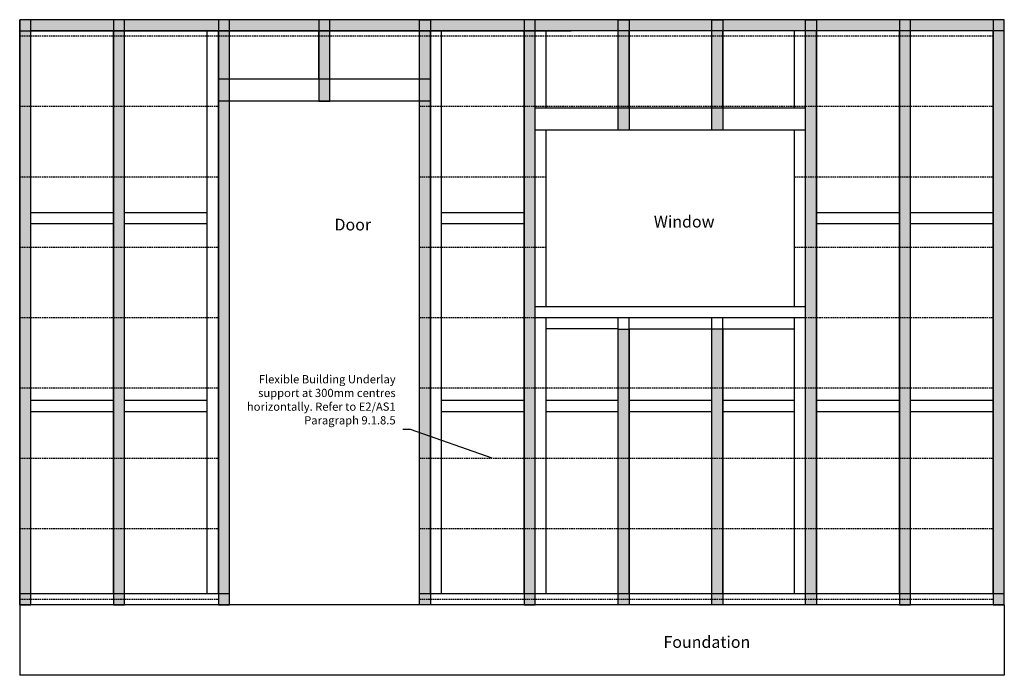
# Model space of a CAD drawing. Units: millimetres. Extents: x 263 to 4461, y -114 to 2680.
import ezdxf

# ---------------------------------------------------------------- set-up
doc = ezdxf.new("R2010")
doc.units = ezdxf.units.MM
doc.linetypes.add('BuildingWrap', pattern=[9.525, 6.35, -3.175])
for name, color, linetype in [('Rockcote - Background', 1, 'Continuous'), ('Rockcote - Building Wrap', 2, 'BuildingWrap'), ('Rockcote - Foreground', 3, 'Continuous'), ('Rockcote - Hatches', 6, 'Continuous'), ('Rockcote - Text', 7, 'Continuous'), ('Rockcote - Title', 7, 'Continuous')]:
    doc.layers.add(name, color=color, linetype=linetype)
doc.styles.add('Rockcote', font='verdana.TTF', dxfattribs={"height": 3.5})
doc.styles.add('Rockcote Notes', font='verdana.TTF', dxfattribs={"height": 2.5})
doc.dimstyles.new('Rockcote', dxfattribs={"dimtxt": 2.5, "dimasz": 5, "dimexe": 1.25, "dimexo": 2, "dimtad": 1, "dimdec": 0, "dimdsep": 46, "dimtxsty": 'Rockcote Notes', "dimcen": 2.5, "dimadec": 0, "dimazin": 0, "dimtfac": 1, "dimtdec": 0, "dimtmove": 0, "dimatfit": 3, "dimfxl": 0, "dimarcsym": 0})
pattern_1 = [(0, (0, 0), (0, 20.955), [15.24, -5.715]), (90, (0, 0), (-20.955, 1e-15), [15.24, -5.715])]

msp = doc.modelspace()

# ---------------------------------------------------------------- hatches: boundary and pattern name
at = {"layer": 'Rockcote - Hatches'}
h = msp.add_hatch(dxfattribs=at)
h.set_pattern_fill('ANGLE', color=256, scale=3, style=0)
h.set_pattern_definition(pattern_1)
h.paths.add_polyline_path([(263, 2680.4), (263, 186.4), (310, 186.4), (310, 2680.4)])
h.paths.add_polyline_path([(663, 2680.4), (663, 186.4), (710, 186.4), (710, 2680.4)])
h.paths.add_polyline_path([(1110, 2680.4), (1110, 186.4), (1157, 186.4), (1157, 2680.4)])
h.paths.add_polyline_path([(1538.5, 2680.4), (1538.5, 2333.4), (1585.5, 2333.4), (1585.5, 2680.4)])
h.paths.add_polyline_path([(1967, 186.4), (1967, 2680.4), (2014, 2680.4), (2014, 186.4)])
h.paths.add_polyline_path([(2414, 2680.4), (2414, 186.4), (2461, 186.4), (2461, 2680.4)])
h.paths.add_polyline_path([(2814, 2209.9), (2814, 2680.4), (2861, 2680.4), (2861, 2209.9)])
h.paths.add_polyline_path([(3214, 2209.9), (3214, 2680.4), (3261, 2680.4), (3261, 2209.9)])
h.paths.add_polyline_path([(3614, 186.4), (3614, 2680.4), (3661, 2680.4), (3661, 186.4)])
h.paths.add_polyline_path([(4061, 186.4), (4061, 2680.4), (4014, 2680.4), (4014, 186.4)])
h.paths.add_polyline_path([(4461, 186.4), (4461, 2680.4), (4414, 2680.4), (4414, 186.4)])
h.paths.add_polyline_path([(3214, 186.4), (3214, 1362.6), (3261, 1362.6), (3261, 186.4)])
h.paths.add_polyline_path([(2814, 186.4), (2814, 1361.9), (2861, 1361.9), (2861, 186.4)])
h = msp.add_hatch(dxfattribs=at)
h.set_pattern_fill('ANGLE', color=256, scale=3, style=0)
h.set_pattern_definition(pattern_1)
h.paths.add_polyline_path([(663, 2680.4), (310, 2680.4), (310, 2633.4), (663, 2633.4)])
h.paths.add_polyline_path([(1110, 2680.4), (710, 2680.4), (710, 2633.4), (1110, 2633.4)])
h.paths.add_polyline_path([(1538.5, 2680.4), (1157, 2680.4), (1157, 2633.4), (1538.5, 2633.4)])
h.paths.add_polyline_path([(1967, 2680.4), (1585.5, 2680.4), (1585.5, 2633.4), (1967, 2633.4)])
h.paths.add_polyline_path([(2414, 2680.4), (2014, 2680.4), (2014, 2633.4), (2414, 2633.4)])
h.paths.add_polyline_path([(2814, 2680.4), (2461, 2680.4), (2461, 2633.4), (2614, 2633.4), (2814, 2633.4)])
h.paths.add_polyline_path([(3214, 2680.4), (2861, 2680.4), (2861, 2633.4), (3214, 2633.4)])
h.paths.add_polyline_path([(3614, 2680.4), (3261, 2680.4), (3261, 2633.4), (3614, 2633.4)])
h.paths.add_polyline_path([(4014, 2680.4), (3661, 2680.4), (3661, 2633.4), (4014, 2633.4)])
h.paths.add_polyline_path([(4414, 2680.4), (4061, 2680.4), (4061, 2633.4), (4414, 2633.4)])

# ---------------------------------------------------------------- linework, layer by layer
at = {"layer": 'Rockcote - Background'}
for p, q in [((663, 1856.9), (310, 1856.9)), ((1063, 1856.9), (710, 1856.9)), ((2414, 1856.9), (2061, 1856.9)), ((4014, 1856.9), (3661, 1856.9)), ((4414, 1856.9), (4061, 1856.9)), ((663, 1809.9), (310, 1809.9)), ((1063, 1809.9), (710, 1809.9)), ((2414, 1809.9), (2061, 1809.9)), ((4014, 1809.9), (3661, 1809.9)), ((4414, 1809.9), (4061, 1809.9)), ((2814, 1362.9), (2508, 1362.9)), ((2861, 1362.9), (3214, 1362.9)), ((3261, 1362.9), (3567, 1362.9)), ((663, 1056.9), (310, 1056.9)), ((1063, 1056.9), (710, 1056.9)), ((2414, 1056.9), (2061, 1056.9)), ((2614, 1056.9), (2508, 1056.9)), ((2814, 1056.9), (2508, 1056.9)), ((3214, 1056.9), (2861, 1056.9)), ((3567, 1056.9), (3261, 1056.9)), ((4014, 1056.9), (3661, 1056.9)), ((4414, 1056.9), (4061, 1056.9)), ((663, 1009.9), (310, 1009.9)), ((1063, 1009.9), (710, 1009.9)), ((2414, 1009.9), (2061, 1009.9)), ((2614, 1009.9), (2508, 1009.9)), ((2814, 1009.9), (2508, 1009.9)), ((3214, 1009.9), (2861, 1009.9)), ((3567, 1009.9), (3261, 1009.9)), ((4014, 1009.9), (3661, 1009.9)), ((4414, 1009.9), (4061, 1009.9))]:
    msp.add_line(p, q, dxfattribs=at)
at = {"layer": 'Rockcote - Building Wrap'}
for p, q in [((263, 2611.4), (4414, 2611.4)), ((263, 2311.4), (1110, 2311.4)), ((1967, 2311.4), (4414, 2311.4)), ((263, 2011.4), (1110, 2011.4)), ((1967, 2011.4), (2508, 2011.4)), ((3567, 2011.4), (4414, 2011.4)), ((263, 1711.4), (1110, 1711.4)), ((1967, 1711.4), (2508, 1711.4)), ((3567, 1711.4), (4414, 1711.4)), ((263, 1411.4), (1110, 1411.4)), ((1967, 1411.4), (4414, 1411.4)), ((263, 1111.4), (1110, 1111.4)), ((1967, 1111.4), (4414, 1111.4)), ((263, 811.4), (1110, 811.4)), ((1967, 811.4), (4414, 811.4)), ((263, 511.4), (1110, 511.4)), ((1967, 511.4), (4414, 511.4)), ((263, 211.4), (1110, 211.4)), ((1967, 211.4), (4414, 211.4))]:
    msp.add_line(p, q, dxfattribs=at)
at = {"layer": 'Rockcote - Foreground'}
for p, q in [((4461, 2680.4), (263, 2680.4)), ((263, 186.4), (263, 2680.4)), ((4461, 233.4), (4461, 2680.4)), ((310, 233.4), (310, 2633.4)), ((3223.6, 2633.4), (310, 2633.4)), ((663, 233.4), (663, 2633.4)), ((710, 233.4), (710, 2633.4)), ((1063, 233.4), (1063, 2633.4)), ((1110, 233.4), (1110, 2633.4)), ((1157, 2427.4), (1157, 2633.4)), ((1538.5, 2427.4), (1538.5, 2633.4)), ((1585.5, 2427.4), (1585.5, 2633.4)), ((1967, 2427.4), (1967, 2633.4)), ((2014, 233.4), (2014, 2633.4)), ((2061, 233.4), (2061, 2633.4)), ((2414, 233.4), (2414, 2633.4)), ((2461, 233.4), (2461, 2633.4)), ((2508, 2303.9), (2508, 2633.4)), ((2814, 2303.9), (2814, 2633.4)), ((2861, 2303.9), (2861, 2633.4)), ((4461, 2633.4), (3073.7, 2633.4)), ((3214, 2303.9), (3214, 2633.4)), ((3261, 2303.9), (3261, 2633.4)), ((3567, 2303.9), (3567, 2633.4)), ((3614, 233.4), (3614, 2633.4)), ((3661, 233.4), (3661, 2633.4)), ((4014, 233.4), (4014, 2633.4)), ((4061, 233.4), (4061, 2633.4)), ((4414, 233.4), (4414, 2633.4)), ((2014, 2427.4), (1110, 2427.4)), ((2014, 2333.4), (1110, 2333.4)), ((1157, 186.4), (1157, 2333.4)), ((1967, 186.4), (1967, 2333.4)), ((3614, 2303.9), (2461, 2303.9)), ((3614, 2209.9), (2461, 2209.9)), ((2508, 1456.9), (2508, 2209.9)), ((3567, 1456.9), (3567, 2209.9)), ((3614, 1456.9), (2461, 1456.9)), ((3614, 1409.9), (2461, 1409.9)), ((2508, 233.4), (2508, 1409.9)), ((2814, 233.4), (2814, 1409.9)), ((2861, 233.4), (2861, 1409.9)), ((3214, 233.4), (3214, 1409.9)), ((3261, 233.4), (3261, 1409.9)), ((3567, 233.4), (3567, 1409.9)), ((1157, 233.4), (263, 233.4)), ((4461, 233.4), (1967, 233.4)), ((4461, 186.4), (4461, 233.4)), ((1967, 186.4), (263, 186.4)), ((263, 186.4), (263, -113.6)), ((4461, 186.4), (1967, 186.4)), ((4461, 186.4), (4461, -113.6)), ((4461, -113.6), (263, -113.6))]:
    msp.add_line(p, q, dxfattribs=at)
for points in [[(2614, 2680.4), (2614, 2680.4), (263, 2680.4)], [(263, 2633.4), (2614, 2633.4)]]:
    msp.add_lwpolyline(points, dxfattribs=at)
at = {"layer": 'Rockcote - Hatches'}
for points in [[(263, 2680.4), (263, 186.4), (310, 186.4), (310, 2680.4)], [(663, 2680.4), (663, 186.4), (710, 186.4), (710, 2680.4)], [(1110, 2680.4), (1110, 186.4), (1157, 186.4), (1157, 2680.4)], [(1538.5, 2680.4), (1538.5, 2333.4), (1585.5, 2333.4), (1585.5, 2680.4)], [(1967, 186.4), (1967, 2680.4), (2014, 2680.4), (2014, 186.4)], [(2414, 2680.4), (2414, 186.4), (2461, 186.4), (2461, 2680.4)], [(2814, 2209.9), (2814, 2680.4), (2861, 2680.4), (2861, 2209.9)], [(3214, 2209.9), (3214, 2680.4), (3261, 2680.4), (3261, 2209.9)], [(3614, 186.4), (3614, 2680.4), (3661, 2680.4), (3661, 186.4)], [(4061, 186.4), (4061, 2680.4), (4014, 2680.4), (4014, 186.4)], [(4461, 186.4), (4461, 2680.4), (4414, 2680.4), (4414, 186.4)], [(2814, 186.4), (2814, 1361.9), (2861, 1361.9), (2861, 186.4)], [(3214, 186.4), (3214, 1362.6), (3261, 1362.6), (3261, 186.4)]]:
    msp.add_lwpolyline(points, close=True, dxfattribs=at)

# ---------------------------------------------------------------- texts
at = {"layer": 'Rockcote - Text', "attachment_point": 3, "style": 'Rockcote'}
for s, insert, char_height, width in [('Window', (3225.4, 1844.8), 50, 599.41), ('Door', (1761.3, 1832.2), 50, 653.461), ('Flexible Building Underlay support at 300mm centres horizontally. Refer to E2/AS1 Paragraph 9.1.8.5', (1865.9, 1165.6), 35, 653.461), ('Foundation', (3378, 53.3), 50, 966.877)]:
    msp.add_mtext(s, dxfattribs=dict(at, insert=insert, char_height=char_height, width=width))

# ---------------------------------------------------------------- leaders
at = {"layer": 'Rockcote - Title'}
msp.add_leader([(2277.2, 811.4), (1929.3, 933.9), (1896.6, 933.9)], dimstyle='Rockcote', override={"dimgap": 0.625, "dimtad": 0}, dxfattribs=at)

doc.saveas('drawing.dxf')
